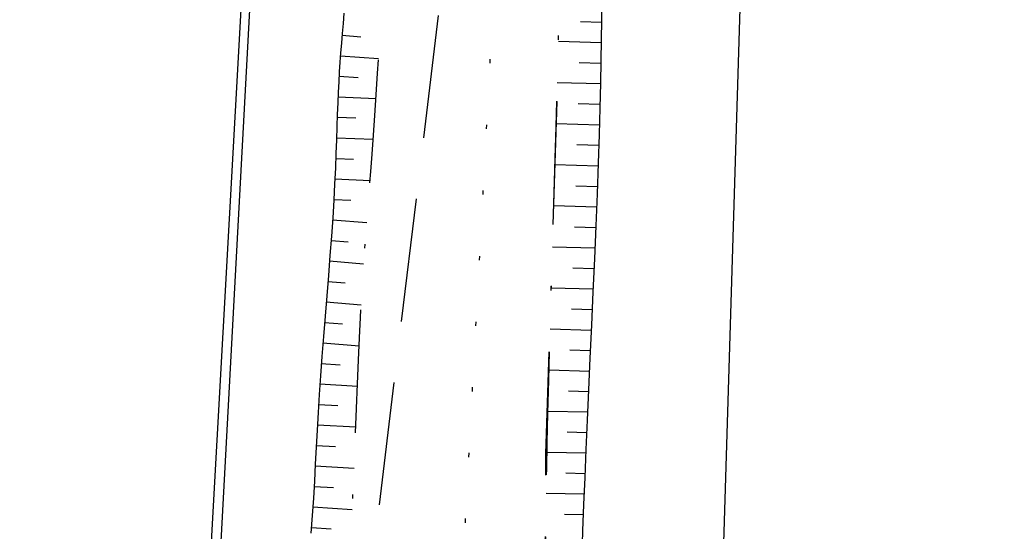
# Model space of a CAD drawing. Extents: x 183153 to 184225, y 1679404 to 1680750.
# Drawn here: x 183430 to 183454, y 1680028 to 1680041 of the extents above; entities that cross this region are included whole.
import ezdxf

# ---------------------------------------------------------------- set-up
doc = ezdxf.new("R2010")
doc.units = 0
doc.header["$LTSCALE"] = 6
doc.header["$MEASUREMENT"] = 0
for name, pattern in [('DASHDOT', [1, 0.5, -0.25, 0, -0.25]), ('DASHED', [0.75, 0.5, -0.25]), ('DOT', [0.25, 0, -0.25])]:
    doc.linetypes.add(name, pattern=pattern)
for name, color, linetype in [('TOP-CADASTROS', 8, 'CONTINUOUS'), ('TOP-FAIXA-AEROPORTO', 12, 'DASHDOT'), ('TOP-LEVANTADO', 5, 'CONTINUOUS'), ('TOP-TALUDE', 253, 'CONTINUOUS'), ('TOP-TÍTULO', 1, 'DASHED')]:
    doc.layers.add(name, color=color, linetype=linetype)

msp = doc.modelspace()

# ---------------------------------------------------------------- hatches: boundary and pattern name
at = {"layer": 'TOP-FAIXA-AEROPORTO'}
h = msp.add_hatch(dxfattribs=at)
h.set_pattern_fill('ANSI37', color=51, scale=20, angle=100.39868, style=0)
h.set_pattern_definition([(145.39867963, (1443.4463, -157.602), (-1.419656785, -2.057808206), []), (235.39867963, (1443.4463, -157.602), (2.057808206, -1.419656785), [])])
h.paths.add_polyline_path([(183409.60929, 1679573.12445), (183433.1416, 1679571.96174), (183435.82701, 1679618.75235, 0.20898724), (183429.27262, 1679633.49489), (183434.76604, 1679744.67692, -0.23387351), (183462.85374, 1679795.02595), (183527.17751, 1679839.16124), (183619.09995, 1679908.22751), (183706.04282, 1679963.38384), (183727.78916, 1679977.17966), (183892.25591, 1680072.87059), (183913.85039, 1680086.3027), (183978.60244, 1680126.5795), (184005.89633, 1680143.02373), (183997.2781, 1680157.32814), (183969.88262, 1680140.8227), (183905.02986, 1680100.48326), (183883.64457, 1680087.18126), (183719.11373, 1679991.45305), (183697.09674, 1679977.48553), (183609.59629, 1679921.97548), (183517.43306, 1679852.72828), (183453.39835, 1679808.79133, 0.23390443), (183418.12769, 1679745.52944)])

# ---------------------------------------------------------------- linework, layer by layer
at = {"layer": 'TOP-CADASTROS'}
for p, q in [((183445.66521, 1679981.86453), (183447.92417, 1680055.39914)), ((183435.93403, 1680051.87593), (183431.50936, 1679972.29355)), ((183435.93403, 1680051.87593), (183431.50936, 1679972.29355))]:
    msp.add_line(p, q, dxfattribs=at)
at = {"layer": 'TOP-LEVANTADO'}
msp.add_lwpolyline([(183445.63668, 1680229.00757), (183436.0221, 1680049.99464), (183424.04084, 1679826.43988), (183418.71354, 1679736.95126), (183437.6677, 1679735.96213), (183428.20679, 1679573.23645), (183445.86293, 1679573.41126, 0.0395545), (183504.17548, 1679578.61273), (183539.03921, 1679584.30589), (183687.50904, 1679609.47679), (183675.84541, 1679678.27729), (183705.44488, 1679683.21273), (183716.96551, 1679614.4096), (183748.49839, 1679619.6899), (183680.65741, 1680013.89495), (183815.31859, 1680036.31293), (183833.08989, 1679934.39201)], format="xyb", dxfattribs=at)
at = {"layer": 'TOP-TALUDE'}
for p, q in [((183443.59165, 1680040.70925), (183444.10363, 1680040.69332)), ((183443.59165, 1680040.70925), (183444.10363, 1680040.69332)), ((183443.59165, 1680040.70925), (183444.10363, 1680040.69332)), ((183437.79283, 1680040.37192), (183438.2521, 1680040.33443)), ((183437.79283, 1680040.37192), (183438.2521, 1680040.33443)), ((183437.79283, 1680040.37192), (183438.2521, 1680040.33443)), ((183437.79283, 1680040.37192), (183438.2521, 1680040.33443)), ((183443.05787, 1680040.22561), (183444.09607, 1680040.19625)), ((183443.05787, 1680040.22561), (183444.09607, 1680040.19625)), ((183443.05787, 1680040.22561), (183444.09607, 1680040.19625)), ((183437.75353, 1680039.87346), (183438.68162, 1680039.80531)), ((183437.75353, 1680039.87346), (183438.68162, 1680039.80531)), ((183437.75353, 1680039.87346), (183438.68162, 1680039.80531)), ((183443.56372, 1680039.71174), (183444.08826, 1680039.69755)), ((183443.56372, 1680039.71174), (183444.08826, 1680039.69755)), ((183443.56372, 1680039.71174), (183444.08826, 1680039.69755)), ((183437.71974, 1680039.37461), (183438.1874, 1680039.34639)), ((183437.71974, 1680039.37461), (183438.1874, 1680039.34639)), ((183437.71974, 1680039.37461), (183438.1874, 1680039.34639)), ((183443.03042, 1680039.22599), (183444.07936, 1680039.1976)), ((183443.03042, 1680039.22599), (183444.07936, 1680039.1976)), ((183443.03042, 1680039.22599), (183444.07936, 1680039.1976)), ((183437.69331, 1680038.87532), (183438.61993, 1680038.83375)), ((183437.69331, 1680038.87532), (183438.61993, 1680038.83375)), ((183437.69331, 1680038.87532), (183438.61993, 1680038.83375)), ((183443.53631, 1680038.71169), (183444.06848, 1680038.69686)), ((183443.53631, 1680038.71169), (183444.06848, 1680038.69686)), ((183437.67369, 1680038.37571), (183438.12771, 1680038.36041)), ((183437.67369, 1680038.37571), (183438.12771, 1680038.36041)), ((183437.67369, 1680038.37571), (183438.12771, 1680038.36041)), ((183443.00289, 1680038.22637), (183444.05548, 1680038.19703)), ((183443.00289, 1680038.22637), (183444.05548, 1680038.19703)), ((183437.65707, 1680037.87598), (183438.55194, 1680037.84656)), ((183437.65707, 1680037.87598), (183438.55194, 1680037.84656)), ((183443.50847, 1680037.7115), (183444.0405, 1680037.69607)), ((183443.50847, 1680037.7115), (183444.0405, 1680037.69607)), ((183437.6393, 1680037.3763), (183438.06764, 1680037.35966)), ((183437.6393, 1680037.3763), (183438.06764, 1680037.35966)), ((183442.97389, 1680037.22679), (183444.02394, 1680037.19566)), ((183442.97389, 1680037.22679), (183444.02394, 1680037.19566)), ((183437.61834, 1680036.87674), (183438.47679, 1680036.8383)), ((183437.61834, 1680036.87674), (183438.47679, 1680036.8383)), ((183443.47925, 1680036.71159), (183444.00548, 1680036.69598)), ((183443.47925, 1680036.71159), (183444.00548, 1680036.69598)), ((183443.47925, 1680036.71159), (183444.00548, 1680036.69598)), ((183437.59315, 1680036.37738), (183438.00573, 1680036.35585)), ((183437.59315, 1680036.37738), (183438.00573, 1680036.35585)), ((183442.9442, 1680036.22723), (183443.98598, 1680036.19614)), ((183442.9442, 1680036.22723), (183443.98598, 1680036.19614)), ((183442.9442, 1680036.22723), (183443.98598, 1680036.19614)), ((183437.56255, 1680035.87832), (183438.39485, 1680035.8204)), ((183437.56255, 1680035.87832), (183438.39485, 1680035.8204)), ((183437.56255, 1680035.87832), (183438.39485, 1680035.8204)), ((183443.44674, 1680035.71201), (183443.96581, 1680035.69652)), ((183443.44674, 1680035.71201), (183443.96581, 1680035.69652)), ((183443.44674, 1680035.71201), (183443.96581, 1680035.69652)), ((183437.52718, 1680035.37957), (183437.93977, 1680035.34813)), ((183437.52718, 1680035.37957), (183437.93977, 1680035.34813)), ((183437.52718, 1680035.37957), (183437.93977, 1680035.34813)), ((183442.91444, 1680035.22767), (183443.94457, 1680035.19711)), ((183442.91444, 1680035.22767), (183443.94457, 1680035.19711)), ((183442.91444, 1680035.22767), (183443.94457, 1680035.19711)), ((183437.48864, 1680034.88106), (183438.31858, 1680034.8143)), ((183437.48864, 1680034.88106), (183438.31858, 1680034.8143)), ((183437.48864, 1680034.88106), (183438.31858, 1680034.8143)), ((183443.41098, 1680034.71272), (183443.92294, 1680034.69753)), ((183443.41098, 1680034.71272), (183443.92294, 1680034.69753)), ((183443.41098, 1680034.71272), (183443.92294, 1680034.69753)), ((183437.44824, 1680034.3827), (183437.87091, 1680034.34776)), ((183437.44824, 1680034.3827), (183437.87091, 1680034.34776)), ((183437.44824, 1680034.3827), (183437.87091, 1680034.34776)), ((183442.88502, 1680034.22811), (183443.90092, 1680034.19849)), ((183442.88502, 1680034.22811), (183443.90092, 1680034.19849)), ((183442.88502, 1680034.22811), (183443.90092, 1680034.19849)), ((183437.40699, 1680033.8844), (183438.25929, 1680033.81364)), ((183437.40699, 1680033.8844), (183438.25929, 1680033.81364)), ((183437.40699, 1680033.8844), (183438.25929, 1680033.81364)), ((183443.37461, 1680033.71407), (183443.87849, 1680033.69982)), ((183443.37461, 1680033.71407), (183443.87849, 1680033.69982)), ((183443.37461, 1680033.71407), (183443.87849, 1680033.69982)), ((183437.36584, 1680033.3861), (183437.80409, 1680033.35034)), ((183437.36584, 1680033.3861), (183437.80409, 1680033.35034)), ((183437.36584, 1680033.3861), (183437.80409, 1680033.35034)), ((183442.85636, 1680033.22852), (183443.8559, 1680033.20026)), ((183442.85636, 1680033.22852), (183443.8559, 1680033.20026)), ((183442.85636, 1680033.22852), (183443.8559, 1680033.20026)), ((183437.32569, 1680032.88771), (183438.21162, 1680032.81837)), ((183437.32569, 1680032.88771), (183438.21162, 1680032.81837)), ((183437.32569, 1680032.88771), (183438.21162, 1680032.81837)), ((183443.33843, 1680032.71537), (183443.83322, 1680032.70205)), ((183443.33843, 1680032.71537), (183443.83322, 1680032.70205)), ((183443.33843, 1680032.71537), (183443.83322, 1680032.70205)), ((183437.28758, 1680032.38917), (183437.74339, 1680032.35595)), ((183437.28758, 1680032.38917), (183437.74339, 1680032.35595)), ((183437.28758, 1680032.38917), (183437.74339, 1680032.35595)), ((183442.82895, 1680032.22889), (183443.81055, 1680032.20248)), ((183442.82895, 1680032.22889), (183443.81055, 1680032.20248)), ((183442.82895, 1680032.22889), (183443.81055, 1680032.20248)), ((183437.25264, 1680031.8904), (183438.16876, 1680031.8302)), ((183437.25264, 1680031.8904), (183438.16876, 1680031.8302)), ((183437.25264, 1680031.8904), (183438.16876, 1680031.8302)), ((183443.30319, 1680031.71694), (183443.78803, 1680031.70489)), ((183443.30319, 1680031.71694), (183443.78803, 1680031.70489)), ((183443.30319, 1680031.71694), (183443.78803, 1680031.70489)), ((183437.22136, 1680031.39138), (183437.68873, 1680031.36362)), ((183437.22136, 1680031.39138), (183437.68873, 1680031.36362)), ((183437.22136, 1680031.39138), (183437.68873, 1680031.36362)), ((183442.80358, 1680031.22922), (183443.76578, 1680031.20528)), ((183442.80358, 1680031.22922), (183443.76578, 1680031.20528)), ((183442.80358, 1680031.22922), (183443.76578, 1680031.20528)), ((183437.19306, 1680030.89218), (183438.12758, 1680030.84088)), ((183437.19306, 1680030.89218), (183438.12758, 1680030.84088)), ((183437.19306, 1680030.89218), (183438.12758, 1680030.84088)), ((183443.2697, 1680030.71879), (183443.744, 1680030.70831)), ((183443.2697, 1680030.71879), (183443.744, 1680030.70831)), ((183443.2697, 1680030.71879), (183443.744, 1680030.70831)), ((183437.16655, 1680030.39288), (183437.63749, 1680030.36816)), ((183437.16655, 1680030.39288), (183437.63749, 1680030.36816)), ((183437.16655, 1680030.39288), (183437.63749, 1680030.36816)), ((183442.78186, 1680030.22945), (183443.72256, 1680030.21088)), ((183442.78186, 1680030.22945), (183443.72256, 1680030.21088)), ((183442.78186, 1680030.22945), (183443.72256, 1680030.21088)), ((183437.14031, 1680029.89357), (183438.08608, 1680029.84194)), ((183437.14031, 1680029.89357), (183438.08608, 1680029.84194)), ((183437.14031, 1680029.89357), (183438.08608, 1680029.84194)), ((183443.23804, 1680029.7209), (183443.7017, 1680029.7123)), ((183443.23804, 1680029.7209), (183443.7017, 1680029.7123)), ((183443.23804, 1680029.7209), (183443.7017, 1680029.7123)), ((183437.11249, 1680029.39435), (183437.58612, 1680029.36633)), ((183437.11249, 1680029.39435), (183437.58612, 1680029.36633)), ((183437.11249, 1680029.39435), (183437.58612, 1680029.36633)), ((183442.7628, 1680029.22963), (183443.68153, 1680029.21258)), ((183442.7628, 1680029.22963), (183443.68153, 1680029.21258)), ((183442.7628, 1680029.22963), (183443.68153, 1680029.21258)), ((183437.08156, 1680028.89531), (183438.04314, 1680028.83196)), ((183437.08156, 1680028.89531), (183438.04314, 1680028.83196)), ((183437.08156, 1680028.89531), (183438.04314, 1680028.83196)), ((183443.20717, 1680028.72109), (183443.66208, 1680028.71243)), ((183443.20717, 1680028.72109), (183443.66208, 1680028.71243)), ((183443.20717, 1680028.72109), (183443.66208, 1680028.71243)), ((183437.04642, 1680028.39655), (183437.53097, 1680028.36079)), ((183437.04642, 1680028.39655), (183437.53097, 1680028.36079)), ((183437.04642, 1680028.39655), (183437.53097, 1680028.36079))]:
    msp.add_line(p, q, dxfattribs=at)
at = {"layer": 'TOP-TALUDE', "color": 5, "linetype": 'DOT', "flags": 128}
msp.add_lwpolyline([(183417.07249, 1679574.77466), (183427.36742, 1679790.44939), (183436.5407, 1679968.06683), (183438.19779, 1679980.20165), (183445.36967, 1680113.6473), (183449.35242, 1680184.18109, -0.36750922), (183581.18591, 1680340.62736)], format="xyb", dxfattribs=at)
at = {"layer": 'TOP-TALUDE', "linetype": 'DASHDOT', "flags": 128}
for points in [[(183440.64901, 1679974.81739), (183440.67713, 1679975.73766), (183440.7018, 1679976.5615), (183440.72359, 1679977.30051), (183440.74312, 1679977.96633), (183440.76096, 1679978.57057), (183440.77772, 1679979.12484), (183440.794, 1679979.64075), (183440.81038, 1679980.12994), (183440.82735, 1679980.6023), (183440.84486, 1679981.06101), (183440.86279, 1679981.50751), (183440.88096, 1679981.94325), (183440.89925, 1679982.3697), (183440.91749, 1679982.7883), (183440.93554, 1679983.20051), (183440.95325, 1679983.60779), (183440.97051, 1679984.0115), (183440.98739, 1679984.41265), (183441.00401, 1679984.81215), (183441.02048, 1679985.21092), (183441.03692, 1679985.60986), (183441.05344, 1679986.00991), (183441.07016, 1679986.41197), (183441.08719, 1679986.81695), (183441.1046, 1679987.22567), (183441.12236, 1679987.63844), (183441.14036, 1679988.0555), (183441.15853, 1679988.47705), (183441.17677, 1679988.90333), (183441.195, 1679989.33455), (183441.21313, 1679989.77092), (183441.23107, 1679990.21267), (183441.24876, 1679990.65982), (183441.26621, 1679991.11159), (183441.28347, 1679991.56698), (183441.30057, 1679992.02504), (183441.31755, 1679992.48476), (183441.33445, 1679992.94518), (183441.35131, 1679993.40531), (183441.36817, 1679993.86416), (183441.38501, 1679994.32039), (183441.40158, 1679994.77116), (183441.41757, 1679995.21326), (183441.43269, 1679995.64349), (183441.44662, 1679996.05862), (183441.45907, 1679996.45545), (183441.46972, 1679996.83078), (183441.47826, 1679997.18139), (183441.48456, 1679997.50566), (183441.48909, 1679997.80829), (183441.49249, 1679998.09555), (183441.49539, 1679998.37373), (183441.49842, 1679998.64912), (183441.50223, 1679998.92799), (183441.50745, 1679999.21662), (183441.51471, 1679999.5213), (183441.5245, 1679999.84701), (183441.53673, 1680000.19354), (183441.55116, 1680000.5594), (183441.56754, 1680000.94307), (183441.58563, 1680001.34306), (183441.60519, 1680001.75786), (183441.62598, 1680002.18597), (183441.64776, 1680002.62589), (183441.67024, 1680003.07555), (183441.69293, 1680003.53066), (183441.71533, 1680003.98637), (183441.73691, 1680004.43784), (183441.75715, 1680004.88022), (183441.77552, 1680005.30865), (183441.7915, 1680005.7183), (183441.80458, 1680006.1043), (183441.81451, 1680006.4657), (183441.82222, 1680006.81715), (183441.82893, 1680007.17717), (183441.83584, 1680007.56428), (183441.84416, 1680007.99702), (183441.85511, 1680008.49391), (183441.86991, 1680009.07349), (183441.88975, 1680009.75429), (183441.91545, 1680010.54719), (183441.94621, 1680011.43255), (183441.98082, 1680012.3831), (183442.01808, 1680013.37154), (183442.05677, 1680014.3706), (183442.0957, 1680015.35299), (183442.13366, 1680016.29145), (183442.16944, 1680017.15867), (183442.20218, 1680017.93463), (183442.23239, 1680018.62823), (183442.2609, 1680019.25564), (183442.28858, 1680019.83301), (183442.31626, 1680020.3765), (183442.3448, 1680020.90227), (183442.37503, 1680021.42646), (183442.40781, 1680021.96523), (183442.44365, 1680022.53069), (183442.48171, 1680023.11867), (183442.52081, 1680023.72097), (183442.55979, 1680024.32935), (183442.59746, 1680024.93562), (183442.63264, 1680025.53155), (183442.66418, 1680026.10892), (183442.69088, 1680026.65952), (183442.712, 1680027.17916), (183442.72843, 1680027.67973), (183442.74148, 1680028.17714), (183442.75248, 1680028.6873), (183442.76273, 1680029.22612), (183442.77356, 1680029.80952), (183442.78628, 1680030.45341), (183442.8022, 1680031.17371), (183442.82224, 1680031.97958), (183442.84575, 1680032.85324), (183442.87167, 1680033.77018), (183442.89896, 1680034.70585), (183442.92655, 1680035.63575), (183442.95339, 1680036.53534), (183442.97844, 1680037.38011), (183443.00063, 1680038.14553), (183443.01926, 1680038.81371), (183443.03495, 1680039.39329), (183443.04865, 1680039.89957), (183443.06133, 1680040.34783), (183443.07394, 1680040.75334), (183443.08746, 1680041.13139), (183443.10283, 1680041.49726), (183443.12102, 1680041.86624), (183443.14266, 1680042.2503), (183443.16708, 1680042.64818), (183443.19329, 1680043.05534), (183443.22028, 1680043.46721), (183443.24705, 1680043.87922), (183443.27261, 1680044.28682), (183443.29595, 1680044.68545), (183443.31609, 1680045.07055), (183443.33234, 1680045.43966), (183443.34532, 1680045.79873), (183443.35598, 1680046.15581), (183443.36526, 1680046.51895), (183443.37411, 1680046.8962), (183443.38348, 1680047.29561), (183443.3943, 1680047.72522), (183443.40752, 1680048.19309), (183443.42408, 1680048.70714), (183443.44497, 1680049.27472), (183443.47114, 1680049.90305), (183443.50357, 1680050.59935), (183443.54323, 1680051.37086), (183443.5911, 1680052.22478), (183443.64814, 1680053.16835), (183443.71533, 1680054.20879)], [(183440.64901, 1679974.81739), (183440.72916, 1679977.41034), (183440.80288, 1679980.2912), (183440.95848, 1679983.6449), (183441.08266, 1679986.77597), (183441.23399, 1679990.15297), (183441.36778, 1679993.88818), (183441.50392, 1679997.47926), (183441.48613, 1679999.28314), (183441.63981, 1680002.516), (183441.84117, 1680006.40819), (183441.82295, 1680008.47703), (183442.20552, 1680018.20942), (183442.37161, 1680021.63732), (183442.75493, 1680027.03271), (183442.754, 1680030.18901), (183443.04227, 1680039.25352), (183443.08071, 1680041.67009), (183443.36099, 1680045.26352), (183443.37184, 1680047.69913), (183443.52177, 1680051.29872), (183443.71533, 1680054.20879)], [(183435.14764, 1679969.77366), (183435.17177, 1679970.20584), (183435.19121, 1679970.59309), (183435.20671, 1679970.94063), (183435.21904, 1679971.25371), (183435.22895, 1679971.53754), (183435.23721, 1679971.79734), (183435.24458, 1679972.03835), (183435.25182, 1679972.26579), (183435.25959, 1679972.48501), (183435.26817, 1679972.70182), (183435.27774, 1679972.92216), (183435.28848, 1679973.15198), (183435.30056, 1679973.39722), (183435.31417, 1679973.66381), (183435.32948, 1679973.95769), (183435.34667, 1679974.2848), (183435.36579, 1679974.64886), (183435.38638, 1679975.04462), (183435.40786, 1679975.46463), (183435.42965, 1679975.90142), (183435.45114, 1679976.34753), (183435.47177, 1679976.79551), (183435.49094, 1679977.23787), (183435.50806, 1679977.66717), (183435.52273, 1679978.07761), (183435.53531, 1679978.47007), (183435.54632, 1679978.8471), (183435.5563, 1679979.21127), (183435.56577, 1679979.56512), (183435.57527, 1679979.9112), (183435.58533, 1679980.25208), (183435.59648, 1679980.5903), (183435.60909, 1679980.92823), (183435.62286, 1679981.26753), (183435.6373, 1679981.60967), (183435.65197, 1679981.9561), (183435.66637, 1679982.30832), (183435.68005, 1679982.66777), (183435.69253, 1679983.03594), (183435.70335, 1679983.41428), (183435.71225, 1679983.80412), (183435.71993, 1679984.20612), (183435.72728, 1679984.62081), (183435.73523, 1679985.0487), (183435.74467, 1679985.49032), (183435.75651, 1679985.94617), (183435.77167, 1679986.41678), (183435.79104, 1679986.90266), (183435.81531, 1679987.40438), (183435.84415, 1679987.9227), (183435.87703, 1679988.45842), (183435.91339, 1679989.01234), (183435.95269, 1679989.58526), (183435.99437, 1679990.17798), (183436.03789, 1679990.79131), (183436.0827, 1679991.42606), (183436.1283, 1679992.08173), (183436.17434, 1679992.75274), (183436.22053, 1679993.43221), (183436.26659, 1679994.11325), (183436.31221, 1679994.789), (183436.3571, 1679995.45257), (183436.40098, 1679996.0971), (183436.44354, 1679996.71569), (183436.48449, 1679997.303), (183436.52346, 1679997.8598), (183436.56008, 1679998.38836), (183436.59399, 1679998.891), (183436.62481, 1679999.36998), (183436.65217, 1679999.82761), (183436.67571, 1680000.26618), (183436.69505, 1680000.68797), (183436.71005, 1680001.09597), (183436.7215, 1680001.496), (183436.73041, 1680001.89456), (183436.7378, 1680002.29816), (183436.74467, 1680002.7133), (183436.75204, 1680003.1465), (183436.76093, 1680003.60426), (183436.77234, 1680004.09309), (183436.78707, 1680004.61754), (183436.80505, 1680005.17434), (183436.82597, 1680005.75828), (183436.84955, 1680006.36413), (183436.87549, 1680006.98667), (183436.90348, 1680007.62068), (183436.93324, 1680008.26093), (183436.96447, 1680008.9022), (183436.99688, 1680009.53999), (183437.03023, 1680010.17263), (183437.0643, 1680010.79918), (183437.09886, 1680011.41869), (183437.13368, 1680012.03022), (183437.16853, 1680012.63283), (183437.20319, 1680013.22557), (183437.23742, 1680013.8075), (183437.27108, 1680014.37861), (183437.30433, 1680014.94266), (183437.3374, 1680015.50438), (183437.37054, 1680016.06847), (183437.40399, 1680016.63964), (183437.43798, 1680017.2226), (183437.47276, 1680017.82206), (183437.50856, 1680018.44273), (183437.54553, 1680019.08782), (183437.58345, 1680019.75456), (183437.62199, 1680020.43868), (183437.66084, 1680021.1359), (183437.69967, 1680021.84194), (183437.73817, 1680022.55254), (183437.77601, 1680023.26342), (183437.81288, 1680023.97031), (183437.84853, 1680024.66974), (183437.88293, 1680025.36141), (183437.91616, 1680026.04583), (183437.94826, 1680026.72353), (183437.97929, 1680027.39502), (183438.00932, 1680028.0608), (183438.03839, 1680028.72138), (183438.06656, 1680029.37729), (183438.09389, 1680030.02793), (183438.12044, 1680030.66834), (183438.14627, 1680031.29247), (183438.17143, 1680031.89425), (183438.19599, 1680032.46761), (183438.22, 1680033.00651), (183438.24351, 1680033.50488), (183438.2666, 1680033.95666), (183438.28935, 1680034.35871), (183438.31203, 1680034.71961), (183438.33494, 1680035.05084), (183438.35837, 1680035.36391), (183438.38262, 1680035.6703), (183438.40799, 1680035.98152), (183438.43479, 1680036.30906), (183438.4633, 1680036.6644), (183438.49371, 1680037.05638), (183438.52566, 1680037.48311), (183438.5587, 1680037.94004), (183438.59235, 1680038.42262), (183438.62614, 1680038.9263), (183438.6596, 1680039.44653), (183438.69226, 1680039.97875), (183438.72366, 1680040.51842), (183438.75348, 1680041.06233), (183438.78196, 1680041.61264), (183438.80953, 1680042.17286), (183438.83659, 1680042.74652), (183438.86355, 1680043.33711), (183438.89083, 1680043.94816), (183438.91882, 1680044.58318), (183438.94794, 1680045.24567), (183438.97854, 1680045.94202), (183439.01069, 1680046.69011), (183439.0444, 1680047.51068), (183439.0797, 1680048.42449), (183439.11659, 1680049.45227), (183439.1551, 1680050.61479), (183439.19523, 1680051.93279), (183439.237, 1680053.42701)], [(183435.14764, 1679969.77366), (183435.17177, 1679970.20584), (183435.19121, 1679970.59309), (183435.20671, 1679970.94063), (183435.21904, 1679971.25371), (183435.22895, 1679971.53754), (183435.23721, 1679971.79734), (183435.24458, 1679972.03835), (183435.25182, 1679972.26579), (183435.25959, 1679972.48501), (183435.26817, 1679972.70182), (183435.27774, 1679972.92216), (183435.28848, 1679973.15198), (183435.30056, 1679973.39722), (183435.31417, 1679973.66381), (183435.32948, 1679973.95769), (183435.34667, 1679974.2848), (183435.36579, 1679974.64886), (183435.38638, 1679975.04462), (183435.40786, 1679975.46463), (183435.42965, 1679975.90142), (183435.45114, 1679976.34753), (183435.47177, 1679976.79551), (183435.49094, 1679977.23787), (183435.50806, 1679977.66717), (183435.52273, 1679978.07761), (183435.53531, 1679978.47007), (183435.54632, 1679978.8471), (183435.5563, 1679979.21127), (183435.56577, 1679979.56512), (183435.57527, 1679979.9112), (183435.58533, 1679980.25208), (183435.59648, 1679980.5903), (183435.60909, 1679980.92823), (183435.62286, 1679981.26753), (183435.6373, 1679981.60967), (183435.65197, 1679981.9561), (183435.66637, 1679982.30832), (183435.68005, 1679982.66777), (183435.69253, 1679983.03594), (183435.70335, 1679983.41428), (183435.71225, 1679983.80412), (183435.71993, 1679984.20612), (183435.72728, 1679984.62081), (183435.73523, 1679985.0487), (183435.74467, 1679985.49032), (183435.75651, 1679985.94617), (183435.77167, 1679986.41678), (183435.79104, 1679986.90266), (183435.81531, 1679987.40438), (183435.84415, 1679987.9227), (183435.87703, 1679988.45842), (183435.91339, 1679989.01234), (183435.95269, 1679989.58526), (183435.99437, 1679990.17798), (183436.03789, 1679990.79131), (183436.0827, 1679991.42606), (183436.1283, 1679992.08173), (183436.17434, 1679992.75274), (183436.22053, 1679993.43221), (183436.26659, 1679994.11325), (183436.31221, 1679994.789), (183436.3571, 1679995.45257), (183436.40098, 1679996.0971), (183436.44354, 1679996.71569), (183436.48449, 1679997.303), (183436.52346, 1679997.8598), (183436.56008, 1679998.38836), (183436.59399, 1679998.891), (183436.62481, 1679999.36998), (183436.65217, 1679999.82761), (183436.67571, 1680000.26618), (183436.69505, 1680000.68797), (183436.71005, 1680001.09597), (183436.7215, 1680001.496), (183436.73041, 1680001.89456), (183436.7378, 1680002.29816), (183436.74467, 1680002.7133), (183436.75204, 1680003.1465), (183436.76093, 1680003.60426), (183436.77234, 1680004.09309), (183436.78707, 1680004.61754), (183436.80505, 1680005.17434), (183436.82597, 1680005.75828), (183436.84955, 1680006.36413), (183436.87549, 1680006.98667), (183436.90348, 1680007.62068), (183436.93324, 1680008.26093), (183436.96447, 1680008.9022), (183436.99688, 1680009.53999), (183437.03023, 1680010.17263), (183437.0643, 1680010.79918), (183437.09886, 1680011.41869), (183437.13368, 1680012.03022), (183437.16853, 1680012.63283), (183437.20319, 1680013.22557), (183437.23742, 1680013.8075), (183437.27108, 1680014.37861), (183437.30433, 1680014.94266), (183437.3374, 1680015.50438), (183437.37054, 1680016.06847), (183437.40399, 1680016.63964), (183437.43798, 1680017.2226), (183437.47276, 1680017.82206), (183437.50856, 1680018.44273), (183437.54553, 1680019.08782), (183437.58345, 1680019.75456), (183437.62199, 1680020.43868), (183437.66084, 1680021.1359), (183437.69967, 1680021.84194), (183437.73817, 1680022.55254), (183437.77601, 1680023.26342), (183437.81288, 1680023.97031), (183437.84853, 1680024.66974), (183437.88293, 1680025.36141), (183437.91616, 1680026.04583), (183437.94826, 1680026.72353), (183437.97929, 1680027.39502), (183438.00932, 1680028.0608), (183438.03839, 1680028.72138), (183438.06656, 1680029.37729), (183438.09389, 1680030.02793), (183438.12044, 1680030.66834), (183438.14627, 1680031.29247), (183438.17143, 1680031.89425), (183438.19599, 1680032.46761), (183438.22, 1680033.00651), (183438.24351, 1680033.50488), (183438.2666, 1680033.95666), (183438.28935, 1680034.35871), (183438.31203, 1680034.71961), (183438.33494, 1680035.05084), (183438.35837, 1680035.36391), (183438.38262, 1680035.6703), (183438.40799, 1680035.98152), (183438.43479, 1680036.30906), (183438.4633, 1680036.6644), (183438.49371, 1680037.05638), (183438.52566, 1680037.48311), (183438.5587, 1680037.94004), (183438.59235, 1680038.42262), (183438.62614, 1680038.9263), (183438.6596, 1680039.44653), (183438.69226, 1680039.97875), (183438.72366, 1680040.51842), (183438.75348, 1680041.06233), (183438.78196, 1680041.61264), (183438.80953, 1680042.17286), (183438.83659, 1680042.74652), (183438.86355, 1680043.33711), (183438.89083, 1680043.94816), (183438.91882, 1680044.58318), (183438.94794, 1680045.24567), (183438.97854, 1680045.94202), (183439.01069, 1680046.69011), (183439.0444, 1680047.51068), (183439.0797, 1680048.42449), (183439.11659, 1680049.45227), (183439.1551, 1680050.61479), (183439.19523, 1680051.93279), (183439.237, 1680053.42701)], [(183435.14764, 1679969.77366), (183435.17177, 1679970.20584), (183435.19121, 1679970.59309), (183435.20671, 1679970.94063), (183435.21904, 1679971.25371), (183435.22895, 1679971.53754), (183435.23721, 1679971.79734), (183435.24458, 1679972.03835), (183435.25182, 1679972.26579), (183435.25959, 1679972.48501), (183435.26817, 1679972.70182), (183435.27774, 1679972.92216), (183435.28848, 1679973.15198), (183435.30056, 1679973.39722), (183435.31417, 1679973.66381), (183435.32948, 1679973.95769), (183435.34667, 1679974.2848), (183435.36579, 1679974.64886), (183435.38638, 1679975.04462), (183435.40786, 1679975.46463), (183435.42965, 1679975.90142), (183435.45114, 1679976.34753), (183435.47177, 1679976.79551), (183435.49094, 1679977.23787), (183435.50806, 1679977.66717), (183435.52273, 1679978.07761), (183435.53531, 1679978.47007), (183435.54632, 1679978.8471), (183435.5563, 1679979.21127), (183435.56577, 1679979.56512), (183435.57527, 1679979.9112), (183435.58533, 1679980.25208), (183435.59648, 1679980.5903), (183435.60909, 1679980.92823), (183435.62286, 1679981.26753), (183435.6373, 1679981.60967), (183435.65197, 1679981.9561), (183435.66637, 1679982.30832), (183435.68005, 1679982.66777), (183435.69253, 1679983.03594), (183435.70335, 1679983.41428), (183435.71225, 1679983.80412), (183435.71993, 1679984.20612), (183435.72728, 1679984.62081), (183435.73523, 1679985.0487), (183435.74467, 1679985.49032), (183435.75651, 1679985.94617), (183435.77167, 1679986.41678), (183435.79104, 1679986.90266), (183435.81531, 1679987.40438), (183435.84415, 1679987.9227), (183435.87703, 1679988.45842), (183435.91339, 1679989.01234), (183435.95269, 1679989.58526), (183435.99437, 1679990.17798), (183436.03789, 1679990.79131), (183436.0827, 1679991.42606), (183436.1283, 1679992.08173), (183436.17434, 1679992.75274), (183436.22053, 1679993.43221), (183436.26659, 1679994.11325), (183436.31221, 1679994.789), (183436.3571, 1679995.45257), (183436.40098, 1679996.0971), (183436.44354, 1679996.71569), (183436.48449, 1679997.303), (183436.52346, 1679997.8598), (183436.56008, 1679998.38836), (183436.59399, 1679998.891), (183436.62481, 1679999.36998), (183436.65217, 1679999.82761), (183436.67571, 1680000.26618), (183436.69505, 1680000.68797), (183436.71005, 1680001.09597), (183436.7215, 1680001.496), (183436.73041, 1680001.89456), (183436.7378, 1680002.29816), (183436.74467, 1680002.7133), (183436.75204, 1680003.1465), (183436.76093, 1680003.60426), (183436.77234, 1680004.09309), (183436.78707, 1680004.61754), (183436.80505, 1680005.17434), (183436.82597, 1680005.75828), (183436.84955, 1680006.36413), (183436.87549, 1680006.98667), (183436.90348, 1680007.62068), (183436.93324, 1680008.26093), (183436.96447, 1680008.9022), (183436.99688, 1680009.53999), (183437.03023, 1680010.17263), (183437.0643, 1680010.79918), (183437.09886, 1680011.41869), (183437.13368, 1680012.03022), (183437.16853, 1680012.63283), (183437.20319, 1680013.22557), (183437.23742, 1680013.8075), (183437.27108, 1680014.37861), (183437.30433, 1680014.94266), (183437.3374, 1680015.50438), (183437.37054, 1680016.06847), (183437.40399, 1680016.63964), (183437.43798, 1680017.2226), (183437.47276, 1680017.82206), (183437.50856, 1680018.44273), (183437.54553, 1680019.08782), (183437.58345, 1680019.75456), (183437.62199, 1680020.43868), (183437.66084, 1680021.1359), (183437.69967, 1680021.84194), (183437.73817, 1680022.55254), (183437.77601, 1680023.26342), (183437.81288, 1680023.97031), (183437.84853, 1680024.66974), (183437.88293, 1680025.36141), (183437.91616, 1680026.04583), (183437.94826, 1680026.72353), (183437.97929, 1680027.39502), (183438.00932, 1680028.0608), (183438.03839, 1680028.72138), (183438.06656, 1680029.37729), (183438.09389, 1680030.02793), (183438.12044, 1680030.66834), (183438.14627, 1680031.29247), (183438.17143, 1680031.89425), (183438.19599, 1680032.46761), (183438.22, 1680033.00651), (183438.24351, 1680033.50488), (183438.2666, 1680033.95666), (183438.28935, 1680034.35871), (183438.31203, 1680034.71961), (183438.33494, 1680035.05084), (183438.35837, 1680035.36391), (183438.38262, 1680035.6703), (183438.40799, 1680035.98152), (183438.43479, 1680036.30906), (183438.4633, 1680036.6644), (183438.49371, 1680037.05638), (183438.52566, 1680037.48311), (183438.5587, 1680037.94004), (183438.59235, 1680038.42262), (183438.62614, 1680038.9263), (183438.6596, 1680039.44653), (183438.69226, 1680039.97875), (183438.72366, 1680040.51842), (183438.75348, 1680041.06233), (183438.78196, 1680041.61264), (183438.80953, 1680042.17286), (183438.83659, 1680042.74652), (183438.86355, 1680043.33711), (183438.89083, 1680043.94816), (183438.91882, 1680044.58318), (183438.94794, 1680045.24567), (183438.97854, 1680045.94202), (183439.01069, 1680046.69011), (183439.0444, 1680047.51068), (183439.0797, 1680048.42449), (183439.11659, 1680049.45227), (183439.1551, 1680050.61479), (183439.19523, 1680051.93279), (183439.237, 1680053.42701)]]:
    msp.add_lwpolyline(points, dxfattribs=at)
at = {"layer": 'TOP-TALUDE', "flags": 128}
for points in [[(183444.11214, 1680041.18265), (183444.10431, 1680040.73847), (183444.09711, 1680040.26402), (183444.08926, 1680039.75415), (183444.07949, 1680039.20369), (183444.06653, 1680038.60748), (183444.0491, 1680037.96036), (183444.02631, 1680037.25993), (183443.99878, 1680036.51483), (183443.9675, 1680035.73643), (183443.93347, 1680034.93614), (183443.89769, 1680034.12535), (183443.86114, 1680033.31545), (183443.82484, 1680032.51783), (183443.78976, 1680031.74389), (183443.75675, 1680031.00251), (183443.72598, 1680030.29263), (183443.69745, 1680029.61067), (183443.67116, 1680028.95306), (183443.64713, 1680028.31621), (183443.62535, 1680027.69658)], [(183437.83752, 1680040.90714), (183437.81644, 1680040.65592), (183437.79628, 1680040.41424), (183437.77712, 1680040.17941), (183437.75902, 1680039.9481), (183437.74204, 1680039.71693), (183437.72625, 1680039.48258), (183437.71171, 1680039.24167), (183437.69849, 1680038.99088), (183437.68664, 1680038.72684), (183437.67607, 1680038.44659), (183437.66604, 1680038.14867), (183437.65563, 1680037.83202), (183437.64393, 1680037.49557), (183437.63005, 1680037.13824), (183437.61306, 1680036.75897), (183437.59207, 1680036.35669), (183437.56617, 1680035.93033), (183437.53483, 1680035.47991), (183437.499, 1680035.00986), (183437.46005, 1680034.52569), (183437.41932, 1680034.03291), (183437.37815, 1680033.53704), (183437.3379, 1680033.04359), (183437.29989, 1680032.55809), (183437.26549, 1680032.08604), (183437.23562, 1680031.63145), (183437.20954, 1680031.19231), (183437.18608, 1680030.76509), (183437.1641, 1680030.34627), (183437.14243, 1680029.93233), (183437.1199, 1680029.51973), (183437.09537, 1680029.10496), (183437.06767, 1680028.68448), (183437.036, 1680028.2554)], [(183437.83752, 1680040.90714), (183437.81644, 1680040.65592), (183437.79628, 1680040.41424), (183437.77712, 1680040.17941), (183437.75902, 1680039.9481), (183437.74204, 1680039.71693), (183437.72625, 1680039.48258), (183437.71171, 1680039.24167), (183437.69849, 1680038.99088), (183437.68664, 1680038.72684), (183437.67607, 1680038.44659), (183437.66604, 1680038.14867), (183437.65563, 1680037.83202), (183437.64393, 1680037.49557), (183437.63005, 1680037.13824), (183437.61306, 1680036.75897), (183437.59207, 1680036.35669), (183437.56617, 1680035.93033), (183437.53483, 1680035.47991), (183437.499, 1680035.00986), (183437.46005, 1680034.52569), (183437.41932, 1680034.03291), (183437.37815, 1680033.53704), (183437.3379, 1680033.04359), (183437.29989, 1680032.55809), (183437.26549, 1680032.08604), (183437.23562, 1680031.63145), (183437.20954, 1680031.19231), (183437.18608, 1680030.76509), (183437.1641, 1680030.34627), (183437.14243, 1680029.93233), (183437.1199, 1680029.51973), (183437.09537, 1680029.10496), (183437.06767, 1680028.68448), (183437.036, 1680028.2554)]]:
    msp.add_lwpolyline(points, dxfattribs=at)
at = {"layer": 'TOP-TALUDE'}
msp.add_lwpolyline([(183444.11214, 1680041.18265), (183444.10431, 1680040.73847), (183444.09711, 1680040.26402), (183444.08926, 1680039.75415), (183444.07949, 1680039.20369), (183444.06653, 1680038.60748), (183444.0491, 1680037.96036), (183444.02631, 1680037.25993), (183443.99878, 1680036.51483), (183443.9675, 1680035.73643), (183443.93347, 1680034.93614), (183443.89769, 1680034.12535), (183443.86114, 1680033.31545), (183443.82484, 1680032.51783), (183443.78976, 1680031.74389), (183443.75675, 1680031.00251), (183443.72598, 1680030.29263), (183443.69745, 1680029.61067), (183443.67116, 1680028.95306), (183443.64713, 1680028.31621), (183443.62535, 1680027.69658)], dxfattribs=at)
at = {"layer": 'TOP-TALUDE', "color": 8}
msp.add_lwpolyline([(183444.11214, 1680041.18265), (183444.10431, 1680040.73847), (183444.09711, 1680040.26402), (183444.08926, 1680039.75415), (183444.07949, 1680039.20369), (183444.06653, 1680038.60748), (183444.0491, 1680037.96036), (183444.02631, 1680037.25993), (183443.99878, 1680036.51483), (183443.9675, 1680035.73643), (183443.93347, 1680034.93614), (183443.89769, 1680034.12535), (183443.86114, 1680033.31545), (183443.82484, 1680032.51783), (183443.78976, 1680031.74389), (183443.75675, 1680031.00251), (183443.72598, 1680030.29263), (183443.69745, 1680029.61067), (183443.67116, 1680028.95306), (183443.64713, 1680028.31621), (183443.62535, 1680027.69658)], dxfattribs=at)
at = {"layer": 'TOP-TALUDE', "color": 8, "flags": 128}
msp.add_lwpolyline([(183437.83752, 1680040.90714), (183437.81644, 1680040.65592), (183437.79628, 1680040.41424), (183437.77712, 1680040.17941), (183437.75902, 1680039.9481), (183437.74204, 1680039.71693), (183437.72625, 1680039.48258), (183437.71171, 1680039.24167), (183437.69849, 1680038.99088), (183437.68664, 1680038.72684), (183437.67607, 1680038.44659), (183437.66604, 1680038.14867), (183437.65563, 1680037.83202), (183437.64393, 1680037.49557), (183437.63005, 1680037.13824), (183437.61306, 1680036.75897), (183437.59207, 1680036.35669), (183437.56617, 1680035.93033), (183437.53483, 1680035.47991), (183437.499, 1680035.00986), (183437.46005, 1680034.52569), (183437.41932, 1680034.03291), (183437.37815, 1680033.53704), (183437.3379, 1680033.04359), (183437.29989, 1680032.55809), (183437.26549, 1680032.08604), (183437.23562, 1680031.63145), (183437.20954, 1680031.19231), (183437.18608, 1680030.76509), (183437.1641, 1680030.34627), (183437.14243, 1680029.93233), (183437.1199, 1680029.51973), (183437.09537, 1680029.10496), (183437.06767, 1680028.68448), (183437.036, 1680028.2554)], dxfattribs=at)
at = {"layer": 'TOP-TÍTULO'}
msp.add_line((183463.31038, 1680232.96362), (183431.8683, 1679972.35348), dxfattribs=at)

doc.saveas('drawing.dxf')
